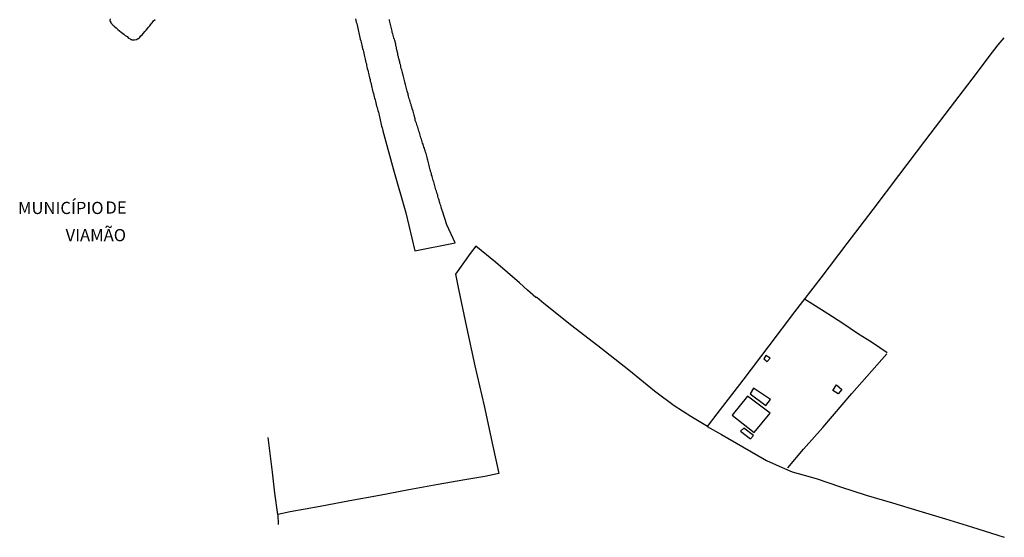
# Model space of a CAD drawing. Extents: x 190363 to 192778, y 1663206 to 1665978.
# Drawn here: x 191125 to 191327, y 1665704 to 1665810 of the extents above; entities that cross this region are included whole.
import ezdxf
from ezdxf.enums import TextEntityAlignment as Align

# ---------------------------------------------------------------- set-up
doc = ezdxf.new("R2010")
doc.units = 0
doc.header["$LTSCALE"] = 20
doc.header["$MEASUREMENT"] = 0
for name, color, linetype in [('V-EDIFICACAO', 60, 'Continuous'), ('V-LOTE', 1, 'Continuous'), ('V-NOME_DOS_LOGRADOUROS', 7, 'Continuous'), ('V-REFERENCIA', 2, 'Continuous')]:
    doc.layers.add(name, color=color, linetype=linetype)
doc.styles.get("Standard").update_dxf_attribs({"font": 'ARIAL.TTF'})

msp = doc.modelspace()

# ---------------------------------------------------------------- linework, layer by layer
at = {"layer": 'V-EDIFICACAO'}
for points in [[(191278.06, 1665741.24), (191277.62, 1665740.59), (191278.28, 1665740.02), (191278.93, 1665740.67), (191278.06, 1665741.24)], [(191275.53, 1665734.54), (191274.8, 1665733.38), (191278.06, 1665731.01), (191278.96, 1665732.2), (191275.53, 1665734.54)], [(191291.77, 1665734.09), (191292.56, 1665735.26), (191293.66, 1665734.3), (191292.85, 1665733.36), (191291.77, 1665734.09)], [(191274.25, 1665732.88), (191271.13, 1665729.03), (191275.62, 1665725.46), (191278.89, 1665729.39), (191274.25, 1665732.88)], [(191273.5, 1665726.35), (191272.84, 1665725.71), (191274.9, 1665724.18), (191275.47, 1665724.84), (191273.5, 1665726.35)]]:
    msp.add_lwpolyline(points, close=True, dxfattribs=at)
at = {"layer": 'V-LOTE'}
for points in [[(191326.9, 1665806.45), (191325.68, 1665805), (191323.8, 1665802.58), (191321.17, 1665799.12), (191315.9, 1665792.17), (191310.59, 1665785.22), (191305.28, 1665778.22), (191299.97, 1665771.22), (191294.66, 1665764.22), (191289.35, 1665757.22), (191283.95, 1665750.22), (191278.64, 1665743.22), (191273.33, 1665736.22), (191267.98, 1665729.27), (191266, 1665726.69), (191268.92, 1665725.06), (191273.29, 1665722.52), (191278.14, 1665719.73), (191281.41, 1665718.27), (191283.41, 1665717.4), (191288.35, 1665715.98), (191293.33, 1665714.27), (191298.64, 1665712.6), (191304.04, 1665710.98), (191309.44, 1665709.36), (191314.88, 1665707.74), (191320.23, 1665706.07), (191325.63, 1665704.4), (191326.98, 1665703.94)], [(191266.06, 1665726.66), (191262.62, 1665728.72), (191259.25, 1665730.93), (191255.73, 1665733.55), (191255.15, 1665733.93), (191249.88, 1665738.22), (191244.19, 1665742.72), (191238.21, 1665747.34), (191232.48, 1665751.92), (191231, 1665753.13), (191230.83, 1665753.13), (191229.13, 1665754.67), (191227.46, 1665756.13), (191222.52, 1665760.42), (191218.54, 1665763.71), (191217.37, 1665762.21), (191214.35, 1665757.96), (191214.93, 1665754.84), (191216.58, 1665747.05), (191218.31, 1665739.14), (191220.21, 1665730.89), (191222.02, 1665722.64), (191223.21, 1665717.06), (191220.37, 1665716.43), (191216.25, 1665715.73), (191210.77, 1665714.77), (191204.75, 1665713.65), (191198.73, 1665712.53), (191192.63, 1665711.45), (191186.53, 1665710.28), (191180.43, 1665709.2), (191177.87, 1665708.62), (191177.95, 1665706.58)], [(191302.97, 1665741.77), (191299.9, 1665743.83), (191296.85, 1665745.79), (191293.84, 1665747.79), (191290.73, 1665749.79), (191287.62, 1665751.79), (191285.97, 1665752.84)], [(191282.52, 1665718.22), (191285.74, 1665722.01), (191289.7, 1665726.47), (191295.68, 1665733.42), (191302.87, 1665741.58)], [(191177.88, 1665708.62), (191177.28, 1665713.03), (191176.78, 1665717.28), (191175.88, 1665724.4)]]:
    msp.add_lwpolyline(points, dxfattribs=at)
at = {"layer": 'V-REFERENCIA'}
for points in [[(191143.44, 1665810.32), (191143.42, 1665810.02), (191143.42, 1665809.89), (191143.49, 1665809.87), (191143.51, 1665809.68), (191143.53, 1665809.61), (191143.57, 1665809.61), (191143.63, 1665809.47), (191143.67, 1665809.38), (191143.7, 1665809.36), (191143.93, 1665809.15), (191144, 1665809.04), (191144.19, 1665808.89), (191144.28, 1665808.82), (191144.32, 1665808.78), (191144.42, 1665808.7), (191144.68, 1665808.46), (191145.02, 1665808.18), (191145.36, 1665807.88), (191145.68, 1665807.61), (191145.98, 1665807.39), (191146.28, 1665807.16), (191146.56, 1665806.92), (191146.92, 1665806.69), (191147.24, 1665806.39), (191147.56, 1665806.2), (191147.58, 1665806.2), (191147.64, 1665806.16), (191147.71, 1665806.13), (191147.75, 1665806.11), (191147.82, 1665806.09), (191147.86, 1665806.07), (191147.9, 1665806.05), (191148.16, 1665806.03), (191148.46, 1665806.03), (191148.8, 1665806.09), (191148.93, 1665806.11), (191148.97, 1665806.18), (191149.1, 1665806.2), (191149.12, 1665806.24), (191149.16, 1665806.28), (191149.31, 1665806.3), (191149.35, 1665806.39), (191149.44, 1665806.39), (191149.5, 1665806.47), (191149.78, 1665806.82), (191150.01, 1665807.07), (191150.29, 1665807.39), (191150.59, 1665807.76), (191150.82, 1665807.99), (191151.1, 1665808.36), (191151.32, 1665808.61), (191151.57, 1665808.91), (191151.85, 1665809.3), (191152.08, 1665809.55), (191152.38, 1665809.91), (191152.66, 1665810.23)], [(191193.82, 1665810.32), (191193.86, 1665810.02), (191193.97, 1665809.68), (191194.07, 1665809.38), (191194.12, 1665809.04), (191194.2, 1665808.74), (191194.27, 1665808.4), (191194.37, 1665808.1), (191194.46, 1665807.76), (191194.5, 1665807.46), (191194.59, 1665807.12), (191194.65, 1665806.82), (191194.71, 1665806.48), (191194.8, 1665806.18), (191194.89, 1665805.84), (191194.95, 1665805.54), (191195.01, 1665805.2), (191195.1, 1665804.9), (191195.16, 1665804.56), (191195.25, 1665804.26), (191195.35, 1665803.92), (191195.42, 1665803.62), (191195.53, 1665803.28), (191195.57, 1665802.98), (191195.65, 1665802.64), (191195.7, 1665802.34), (191195.8, 1665802.04), (191195.87, 1665801.74), (191195.95, 1665801.4), (191196.04, 1665801.1), (191196.08, 1665800.76), (191196.17, 1665800.46), (191196.21, 1665800.12), (191196.32, 1665799.82), (191196.42, 1665799.48), (191196.46, 1665799.18), (191196.55, 1665798.84), (191196.59, 1665798.54), (191196.7, 1665798.2), (191196.81, 1665797.9), (191196.85, 1665797.56), (191196.93, 1665797.26), (191197.02, 1665796.92), (191197.08, 1665796.62), (191197.19, 1665796.28), (191197.23, 1665795.98), (191197.32, 1665795.64), (191197.38, 1665795.34), (191197.49, 1665795), (191197.57, 1665794.7), (191197.64, 1665794.36), (191197.7, 1665794.06), (191197.83, 1665793.72), (191197.92, 1665793.42), (191198, 1665793.08), (191198.04, 1665792.78), (191198.15, 1665792.44), (191198.26, 1665792.14), (191198.3, 1665791.8), (191198.38, 1665791.5), (191198.52, 1665791.16), (191198.6, 1665790.86), (191198.66, 1665790.56), (191198.75, 1665790.26), (191198.79, 1665789.92), (191198.88, 1665789.62), (191198.94, 1665789.28), (191199.02, 1665788.98), (191199.11, 1665788.64), (191199.18, 1665788.34), (191199.28, 1665788), (191199.32, 1665787.7), (191199.43, 1665787.36), (191201.59, 1665779.33), (191204.11, 1665770.53), (191205.98, 1665762.73), (191214.28, 1665764.39), (191212.57, 1665768.03), (191211.65, 1665770.87), (191211.59, 1665770.99), (191211.53, 1665771.19), (191211.44, 1665771.44), (191211.36, 1665771.74), (191211.32, 1665772), (191211.21, 1665772.3), (191211.1, 1665772.55), (191211.06, 1665772.81), (191210.95, 1665773.11), (191210.89, 1665773.36), (191210.8, 1665773.62), (191210.72, 1665773.87), (191210.68, 1665774.13), (191210.59, 1665774.43), (191210.53, 1665774.69), (191210.42, 1665774.98), (191210.33, 1665775.24), (191210.25, 1665775.54), (191210.19, 1665775.79), (191210.08, 1665776.05), (191210.04, 1665776.35), (191209.95, 1665776.61), (191209.89, 1665776.9), (191209.78, 1665777.16), (191209.69, 1665777.46), (191209.63, 1665777.72), (191209.52, 1665778.01), (191209.44, 1665778.31), (191209.38, 1665778.57), (191209.27, 1665778.87), (191209.22, 1665779.12), (191209.14, 1665779.38), (191209.1, 1665779.64), (191209.01, 1665779.93), (191208.93, 1665780.23), (191208.86, 1665780.49), (191208.76, 1665780.79), (191208.71, 1665781.04), (191208.63, 1665781.3), (191208.58, 1665781.56), (191208.5, 1665781.85), (191208.46, 1665782.15), (191208.37, 1665782.41), (191208.33, 1665782.71), (191208.24, 1665782.85), (191208.2, 1665782.96), (191208.11, 1665783.22), (191208.05, 1665783.48), (191207.94, 1665783.78), (191207.84, 1665784.03), (191207.77, 1665784.29), (191207.69, 1665784.59), (191207.58, 1665784.84), (191207.5, 1665785.1), (191207.43, 1665785.35), (191207.35, 1665785.61), (191207.24, 1665785.91), (191207.18, 1665786.17), (191207.07, 1665786.46), (191207.01, 1665786.72), (191206.92, 1665787.02), (191206.83, 1665787.27), (191206.77, 1665787.53), (191206.66, 1665787.83), (191206.58, 1665788.09), (191206.49, 1665788.38), (191206.39, 1665788.64), (191206.3, 1665788.94), (191206.17, 1665789.2), (191206.07, 1665789.49), (191206.05, 1665789.79), (191206, 1665790.05), (191205.9, 1665790.35), (191205.83, 1665790.6), (191205.77, 1665790.86), (191205.73, 1665791.12), (191205.62, 1665791.41), (191205.51, 1665791.71), (191205.45, 1665791.97), (191205.34, 1665792.27), (191205.26, 1665792.52), (191205.21, 1665792.78), (191205.11, 1665793.04), (191205.02, 1665793.33), (191204.94, 1665793.63), (191204.85, 1665793.89), (191204.79, 1665794.19), (191204.72, 1665794.44), (191204.64, 1665794.7), (191204.6, 1665794.96), (191204.49, 1665795.26), (191204.44, 1665795.51), (191204.36, 1665795.77), (191204.3, 1665796.07), (191204.21, 1665796.32), (191204.17, 1665796.58), (191204.08, 1665796.83), (191204, 1665797.09), (191203.93, 1665797.39), (191203.85, 1665797.65), (191203.8, 1665797.94), (191203.72, 1665798.2), (191203.66, 1665798.5), (191203.57, 1665798.75), (191203.53, 1665799.01), (191203.44, 1665799.31), (191203.4, 1665799.57), (191203.32, 1665799.86), (191203.21, 1665800.12), (191203.14, 1665800.42), (191203.1, 1665800.68), (191203.02, 1665800.97), (191202.93, 1665801.27), (191202.89, 1665801.53), (191202.8, 1665801.83), (191202.74, 1665802.08), (191202.65, 1665802.34), (191202.61, 1665802.6), (191202.52, 1665802.89), (191202.48, 1665803.19), (191202.42, 1665803.45), (191202.38, 1665803.75), (191202.31, 1665804), (191202.25, 1665804.26), (191202.21, 1665804.52), (191202.12, 1665804.81), (191202.08, 1665805.11), (191201.99, 1665805.37), (191201.97, 1665805.67), (191201.86, 1665805.92), (191201.84, 1665806.18), (191201.78, 1665806.24), (191201.76, 1665806.33), (191201.71, 1665806.33), (191201.69, 1665806.44), (191201.61, 1665806.74), (191201.52, 1665806.99), (191201.48, 1665807.25), (191201.37, 1665807.55), (191201.33, 1665807.8), (191201.24, 1665808.1), (191201.2, 1665808.36), (191201.12, 1665808.66), (191201.07, 1665808.91), (191200.99, 1665809.17), (191200.95, 1665809.47), (191200.86, 1665809.72), (191200.82, 1665809.98), (191200.78, 1665810.23)]]:
    msp.add_lwpolyline(points, dxfattribs=at)

# ---------------------------------------------------------------- texts
at = {"layer": 'V-NOME_DOS_LOGRADOUROS'}
for s, p in [('MUNICÍPIO', (191124.54, 1665769.5)), ('DE', (191142.48, 1665769.58)), ('VIAMÃO', (191134.31, 1665763.92))]:
    msp.add_text(s, height=2.50002, dxfattribs=at).set_placement(p, align=Align.BOTTOM_LEFT)

doc.saveas('drawing.dxf')
